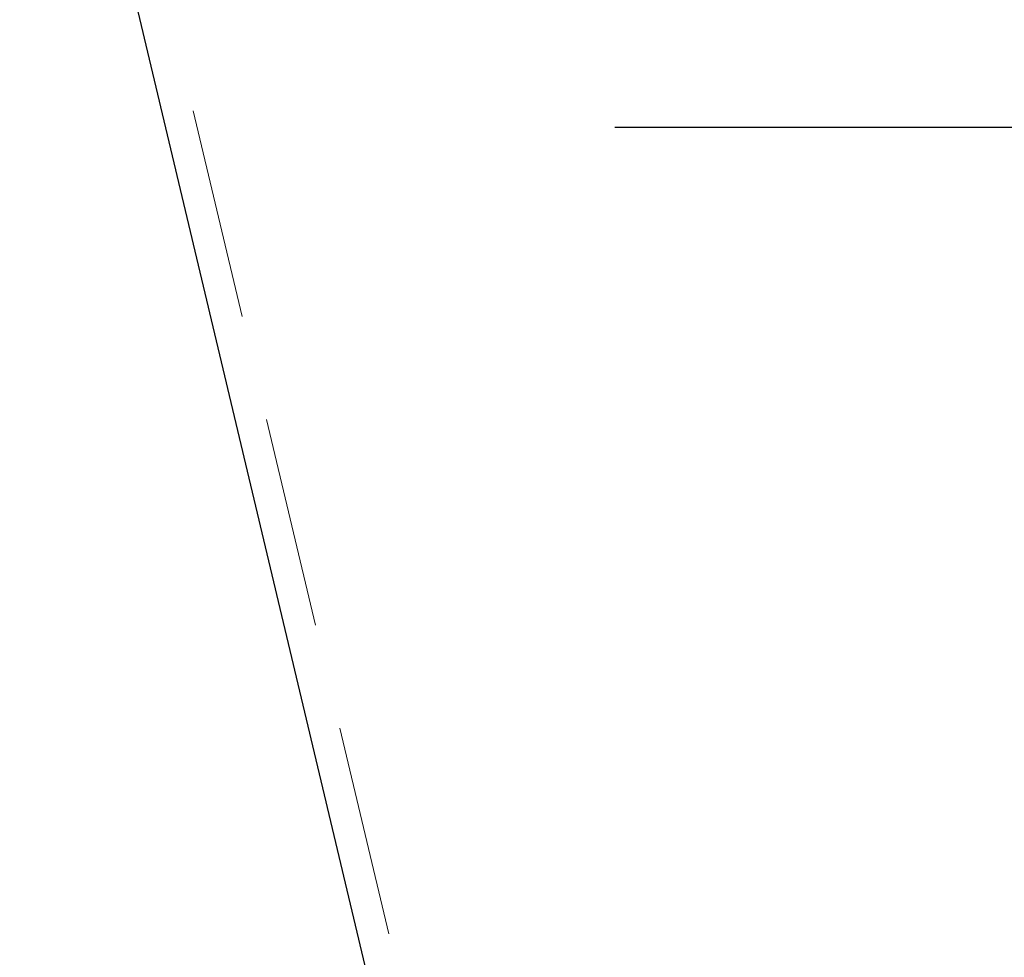
# Model space of a CAD drawing. Units: millimetres. Extents: x -15235 to -11968, y 83184 to 85500.
# Drawn here: x -13479 to -13440, y 83649 to 83686 of the extents above; entities that cross this region are included whole.
import ezdxf

# ---------------------------------------------------------------- set-up
doc = ezdxf.new("R2010")
doc.units = ezdxf.units.MM
doc.header["$LTSCALE"] = 5
doc.header["$PDMODE"] = 3
doc.linetypes.add('HIDDEN2', pattern=[4.7625, 3.175, -1.5875])
doc.layers.add('Net Dim', color=5, linetype='Continuous', lineweight=9)
doc.layers.add('Net Thay', color=250, linetype='Continuous', lineweight=25)
doc.layers.add('Net Hidden', color=7, linetype='HIDDEN2', lineweight=9, true_color=0x0080ff)
doc.styles.add('NDC_STD', font='arial.ttf')
doc.dimstyles.new('NDC_11 (in-mm)', dxfattribs={"dimscale": 8, "dimtxt": 2.5, "dimasz": 2.5, "dimexe": 2, "dimexo": 1, "dimgap": 0.5, "dimtad": 0, "dimlfac": 0.03937, "dimzin": 9, "dimdsep": 46, "dimtxsty": 'NDC_STD', "dimcen": 0, "dimclrt": 256, "dimadec": 0, "dimazin": 0, "dimtfac": 1, "dimtmove": 0, "dimatfit": 3, "dimfxl": 0.18, "dimfrac": 2, "dimtolj": 1, "dimtzin": 0, "dimarcsym": 0})

# ---------------------------------------------------------------- blocks, each defined once
blk = doc.blocks.new('*D52')
at = {"layer": 'Defpoints', "color": 0, "transparency": 16777216}
for p in [(-13400.799, 83710.392), (-13415.799, 83707.392), (-13400.799, 83682.117)]:
    blk.add_point(p, dxfattribs=at)
at = {"layer": 'Net Dim', "color": 0, "lineweight": -2, "transparency": 16777216}
for p, q in [((-13400.799, 83702.392), (-13400.799, 83666.117)), ((-13415.799, 83699.392), (-13415.799, 83666.117)), ((-13435.799, 83682.117), (-13455.799, 83682.117)), ((-13415.799, 83682.117), (-13400.799, 83682.117)), ((-13380.799, 83682.117), (-13360.799, 83682.117))]:
    blk.add_line(p, q, dxfattribs=at)
at = {"layer": 'Net Dim', "color": 0, "transparency": 16777216}
for points in [[(-13435.799, 83685.45), (-13435.799, 83678.783), (-13415.799, 83682.117)], [(-13380.799, 83685.45), (-13380.799, 83678.783), (-13400.799, 83682.117)]]:
    blk.add_solid(points, dxfattribs=at)
at = {"layer": 'Net Dim', "transparency": 16777216, "char_height": 20, "attachment_point": 5, "style": 'NDC_STD'}
for s, insert in [('\\A1;0.59"', (-13312.078, 83696.328)), ('\\A1;[15mm]', (-13312.078, 83665.299))]:
    blk.add_mtext(s, dxfattribs=dict(at, insert=insert))
blk = doc.blocks.new('A$C2e5eda07')
at = {"layer": 'Net Hidden', "ltscale": 0.525795}
blk.add_line((25.179, 0.45), (61.689, 154), dxfattribs=at)
at = {"layer": 'Net Thay'}
blk.add_line((26.111, -0.75), (62.928, 154), dxfattribs=at)

msp = doc.modelspace()

# ---------------------------------------------------------------- block references
at = {"xscale": -1}
msp.add_blockref('A$C2e5eda07', (-13416.379, 83552.392), dxfattribs=at)

# ---------------------------------------------------------------- dimensions: what is measured, and where the dimension line sits
at = {"layer": 'Net Dim'}
dim = msp.add_linear_dim(base=(-13400.799, 83682.117), p1=(-13415.799, 83707.392), p2=(-13400.799, 83710.392), dimstyle='NDC_11 (in-mm)', override={"dimpost": '"\\X'}, dxfattribs=at)
dim.commit()
dim.dimension.update_dxf_attribs({"geometry": '*D52', "text_midpoint": (-13312.078, 83682.117)})

doc.saveas('drawing.dxf')
